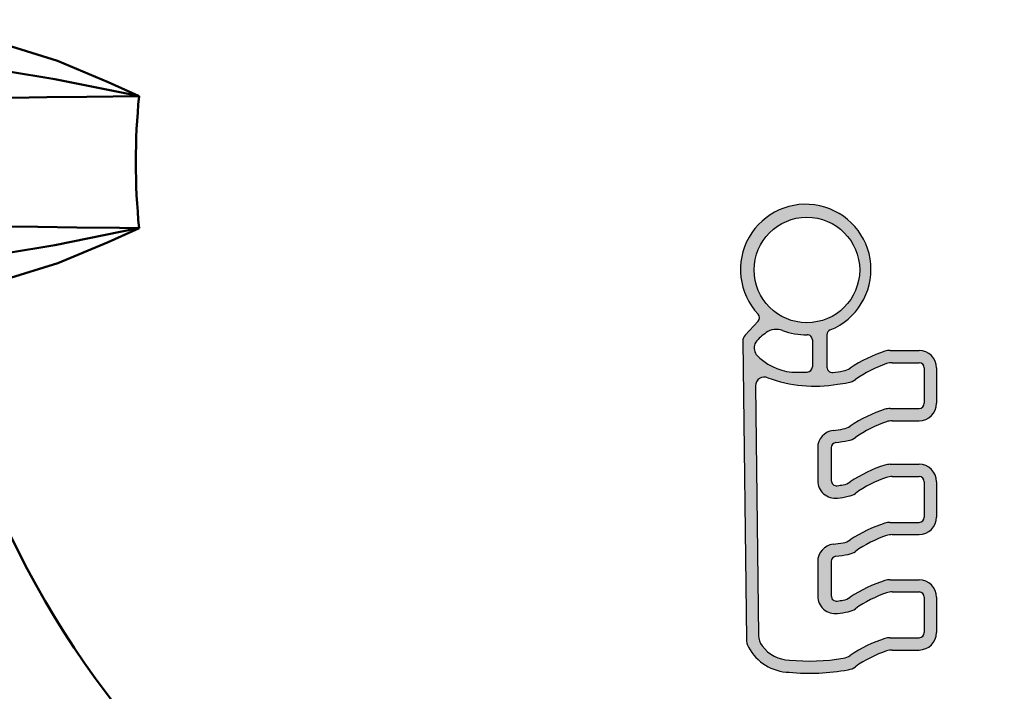
# Model space of a CAD drawing. Extents: x -25 to 888, y -416 to 289.
# Drawn here: x 814 to 831, y -339 to -327 of the extents above; entities that cross this region are included whole.
import ezdxf

# ---------------------------------------------------------------- set-up
doc = ezdxf.new("R2010")
doc.units = 0
doc.linetypes.add('DASHDOT', pattern=[1, 0.5, -0.25, 0, -0.25])
doc.layers.add('AM_0', color=7, linetype='CONTINUOUS', lineweight=50)
doc.layers.add('MA2', color=1, linetype='DASHDOT')

# ---------------------------------------------------------------- blocks, each defined once
blk = doc.blocks.new('A$C2B892FAC')
at = {"layer": 'MA2', "linetype": 'Continuous'}
h = blk.add_hatch(color=7, dxfattribs=at)
edge = h.paths.add_edge_path()
edge.add_arc((31.22580426468198, 15.64420698632637), 0.8455178600358354, 208.2058615856887, 268.7012058787382)
edge.add_arc((31.57434673792761, 18.57077545944776), 3.789750014943764, 264.4320154318364, 280.3908150237492)
edge.add_arc((32.2015988376312, 15.15005916459677), 0.3120000000000011, 280.3908150235927, 305.532531777419)
edge.add_arc((33.60138497830576, 13.18998638477171), 2.096586004658223, 108.41008195260801, 125.5325317773974, ccw=False)
edge.add_arc((33.03778416575881, 14.88323808848224), 0.3119999999999901, 90.00000000001052, 108.4100819526115, ccw=False)
edge.add_line((33.03778416575881, 15.19523808848226), (33.51619677770236, 15.19523808848226))
edge.add_arc((33.51619677770236, 15.50723808848227), 0.3120000000000056, 270.0000000000013, 360.0000000000011)
edge.add_line((33.82819677770237, 15.50723808848227), (33.82819677770237, 16.13512018329169))
edge.add_arc((33.51619677770236, 16.13512018329175), 0.311999999999971, 359.9999999999944, 449.9999999999944)
edge.add_line((33.51619677770236, 16.44712018329176), (33.00343790827571, 16.44712018329176))
edge.add_arc((33.00343790827571, 16.13512018329175), 0.3120000000000012, 90.00000000000064, 107.3692027596648)
edge.add_arc((33.60138497830587, 14.22346847958124), 2.314986004658211, 107.3692027596548, 124.4303952408272)
edge.add_arc((32.11607489111509, 16.39024244415612), 0.312000000000019, 279.56738306380987, 304.4303952405951, ccw=False)
edge.add_arc((31.57434673792727, 19.60425755425717), 3.571350014943791, 277.8235747402971, 279.56738306384284, ccw=False)
edge.add_arc((32.04774923669822, 16.15887873029612), 0.09360000000000013, 180, 277.82357474127423, ccw=False)
edge.add_line((31.9541492366983, 16.15887873029612), (31.9541492366983, 16.77035235323547))
edge.add_arc((32.04774923669822, 16.77035235323547), 0.0936000000000039, 97.00209868095038, 179.9999999999973, ccw=False)
edge.add_arc((31.57434673792773, 20.62473912842063), 3.789750014943768, 277.0020986809568, 280.3908150237484)
edge.add_arc((32.2015988376312, 17.20402283356964), 0.312000000000002, 280.3908150235936, 305.53253177742)
edge.add_arc((33.60138497830576, 15.24395005374458), 2.096586004658223, 108.4100819526081, 125.53253177739751, ccw=False)
edge.add_arc((33.03778416575881, 16.93720175745511), 0.3119999999999904, 90.00000000001012, 108.41008195261111, ccw=False)
edge.add_line((33.03778416575881, 17.24920175745513), (33.51619677770236, 17.24920175745513))
edge.add_arc((33.51619677770236, 17.56120175745502), 0.3120000000000012, 270.0000000000007, 360.0000000000003)
edge.add_line((33.82819677770237, 17.56120175745502), (33.82819677770237, 18.1890838522645))
edge.add_arc((33.51619677770236, 18.18908385226462), 0.311999999999971, 359.9999999999944, 449.9999999999944)
edge.add_line((33.51619677770236, 18.50108385226451), (33.00343790827571, 18.50108385226451))
edge.add_arc((33.00343790827571, 18.1890838522645), 0.3120000000000012, 90.00000000000196, 107.3692027596662)
edge.add_arc((33.60138497830587, 16.27743214855411), 2.31498600465821, 107.3692027596546, 124.4303952408271)
edge.add_arc((32.11607489111498, 18.44420611312887), 0.3120000000000148, 279.567383063813, 304.4303952405992, ccw=False)
edge.add_arc((31.57434673792761, 21.65822122322993), 3.571350014943739, 277.8235747402915, 279.56738306383727, ccw=False)
edge.add_arc((32.04774923669822, 18.21284239926888), 0.09360000000000013, 180, 277.82357474127423, ccw=False)
edge.add_line((31.9541492366983, 18.21284239926888), (31.9541492366983, 18.79667874929424))
edge.add_arc((32.04774923669822, 18.7966787492943), 0.0936000000000039, 97.00209868095038, 179.9999999999973, ccw=False)
edge.add_arc((31.57434673792773, 22.65106552447935), 3.789750014943768, 277.0020986809568, 280.3908150237484)
edge.add_arc((32.2015988376312, 19.23034922962836), 0.312000000000002, 280.3908150235936, 305.53253177742)
edge.add_arc((33.60138497830576, 17.27027644980342), 2.09658600465822, 108.41008195260821, 125.5325317773976, ccw=False)
edge.add_arc((33.03778416575881, 18.96352815351395), 0.311999999999991, 90.00000000000938, 108.41008195261051, ccw=False)
edge.add_line((33.03778416575881, 19.27552815351396), (33.51619677770236, 19.27552815351396))
edge.add_arc((33.51619677770236, 19.58752815351397), 0.3119999999999941, 269.9999999999994, 359.9999999999994)
edge.add_line((33.82819677770237, 19.58752815351397), (33.82819677770237, 20.21541024832345))
edge.add_arc((33.51619677770236, 20.21541024832334), 0.3119999999999692, 359.9999999999947, 449.9999999999948)
edge.add_line((33.51619677770236, 20.52741024832335), (33.00343790827571, 20.52741024832335))
edge.add_arc((33.00343790827571, 20.21541024832334), 0.3120000000000012, 90.00000000000031, 107.3692027596645)
edge.add_arc((33.60138497830587, 18.30375854461295), 2.314986004658212, 107.3692027596554, 124.4303952408279)
edge.add_arc((32.11607489111509, 20.47053250918782), 0.3120000000000178, 279.5673830638102, 304.43039524059566, ccw=False)
edge.add_arc((31.57434673792739, 23.68454761928876), 3.57135001494378, 276.555286270416, 279.56738306384, ccw=False)
edge.add_arc((31.97137323754168, 20.22953457661504), 0.09360000000000397, 179.9999999999989, 276.5552862696503, ccw=False)
edge.add_line((31.87777323754165, 20.22953457661504), (31.87777323754165, 20.80564613646004))
edge.add_arc((31.97137323754168, 20.80564613646004), 0.0936000000000039, 112.0706918762395, 179.9999999999946, ccw=False)
edge.add_arc((31.50000017674256, 21.96820362597475), 1.160884945654575, 292.0706918762293, 583.1282514407179)
edge.add_arc((30.58444535154206, 21.11059541651889), 0.0936000000000169, -42.91524464000372, 43.12825144071331, ccw=False)
edge.add_line((30.65299441171931, 21.04686170213768), (30.42266441490221, 20.79912932115684))
edge.add_arc((30.53691284853073, 20.69290646385468), 0.1560000000000214, 137.0847553599789, 180.677841927602)
edge.add_line((30.38092376547581, 20.69106093744881), (30.44366076153574, 15.38835355958338))
edge.add_arc((30.75563892764546, 15.39204461239535), 0.3120000000000019, 180.6778419276176, 208.2058615856821)
edge = h.paths.add_edge_path(flags=16)
edge.add_arc((31.52110934996119, 21.95981331955545), 0.9388804719060477, -117.21720859554262, 191.4591559026164, ccw=False)
edge.add_arc((31.52110934996119, 21.95981331955545), 0.9388804719060465, 191.4591559026164, 242.78279140445738, ccw=False)
edge = h.paths.add_edge_path(flags=16)
edge.add_arc((31.93107696266168, 21.41086542030723), 1.490191467090031, 275.1657522765802, 282.667751107925)
edge.add_arc((32.20159883763131, 20.26383132443789), 0.3119999999999799, 280.3908150238726, 305.5325317774025)
edge.add_arc((33.60138497830576, 18.30375854461283), 2.09658600465822, 108.41008195260821, 125.5325317773976, ccw=False)
edge.add_arc((33.03778416575881, 19.99701024832336), 0.3119999999999901, 90.00000000000938, 108.41008195261051, ccw=False)
edge.add_line((33.03778416575881, 20.30901024832337), (33.51619677770236, 20.30901024832337))
edge.add_arc((33.51619677770236, 20.21541024832334), 0.09360000000000213, 0, 90, ccw=False)
edge.add_line((33.6097967777024, 20.21541024832334), (33.6097967777024, 19.58752815351386))
edge.add_arc((33.51619677770236, 19.58752815351386), 0.09359999999997015, -89.99999999998039, 1.9610979506978765e-11, ccw=False)
edge.add_line((33.51619677770236, 19.49392815351393), (33.00343790827571, 19.49392815351393))
edge.add_arc((33.00343790827571, 19.18192815351392), 0.3120000000000021, 90.00000000000131, 107.3692027596654)
edge.add_arc((33.60138497830587, 17.27027644980342), 2.314986004658215, 107.3692027596554, 124.4303952408278)
edge.add_arc((32.11607489111498, 19.43705041437829), 0.3120000000000186, 279.56738306381123, 304.4303952405967, ccw=False)
edge.add_arc((31.57434673792739, 22.65106552447935), 3.571350014943797, 276.6615993062837, 279.56738306384017, ccw=False)
edge.add_arc((32.02483502654673, 18.7939334758737), 0.3119999999999982, 96.661599306512, 179.9999999999995)
edge.add_line((31.71283502654671, 18.7939334758737), (31.71283502654671, 18.20977150368083))
edge.add_arc((32.02483502654673, 18.20977150368083), 0.3120000000000065, 180.0000000000008, 277.4426883607283)
edge.add_arc((31.93107696266168, 19.38453902424851), 1.490191467090014, 275.1657522765787, 282.667751107925)
edge.add_arc((32.2015988376312, 18.23750492837905), 0.3119999999999855, 280.3908150238764, 305.5325317774062)
edge.add_arc((33.60138497830576, 16.27743214855411), 2.096586004658223, 108.4100819526081, 125.53253177739751, ccw=False)
edge.add_arc((33.03778416575881, 17.97068385226453), 0.3119999999999954, 90.00000000000517, 108.41008195260571, ccw=False)
edge.add_line((33.03778416575881, 18.28268385226454), (33.51619677770236, 18.28268385226454))
edge.add_arc((33.51619677770236, 18.1890838522645), 0.09360000000000213, -1.0800249583553523e-12, 90, ccw=False)
edge.add_line((33.6097967777024, 18.1890838522645), (33.6097967777024, 17.56120175745502))
edge.add_arc((33.51619677770236, 17.56120175745502), 0.09359999999997015, -89.99999999998039, 1.8985701899509877e-11, ccw=False)
edge.add_line((33.51619677770236, 17.4676017574551), (33.00343790827571, 17.4676017574551))
edge.add_arc((33.00343790827571, 17.15560175745509), 0.3120000000000029, 90.00000000000291, 107.3692027596671)
edge.add_arc((33.60138497830587, 15.2439500537447), 2.314986004658214, 107.3692027596553, 124.4303952408277)
edge.add_arc((32.11607489111509, 17.41072401831946), 0.312000000000019, 279.56738306380987, 304.4303952405951, ccw=False)
edge.add_arc((31.57434673792739, 20.62473912842052), 3.5713500149438, 276.66159930628424, 279.56738306384074, ccw=False)
edge.add_arc((32.02483502654673, 16.76760707981487), 0.3119999999999942, 96.66159930651143, 179.9999999999988)
edge.add_line((31.71283502654671, 16.76760707981487), (31.71283502654671, 16.15580783470801))
edge.add_arc((32.02483502654673, 16.15580783470807), 0.3120000000000065, 180.0000000000008, 277.4426883607283)
edge.add_arc((31.93107696266168, 17.33057535527564), 1.490191467090019, 275.1657522765797, 282.6677511079261)
edge.add_arc((32.2015988376312, 16.1835412594063), 0.3119999999999848, 280.3908150238757, 305.5325317774056)
edge.add_arc((33.60138497830576, 14.22346847958124), 2.096586004658223, 108.4100819526081, 125.53253177739751, ccw=False)
edge.add_arc((33.03778416575881, 15.91672018329166), 0.3119999999999949, 90.00000000000591, 108.41008195260639, ccw=False)
edge.add_line((33.03778416575881, 16.22872018329178), (33.51619677770236, 16.22872018329178))
edge.add_arc((33.51619677770236, 16.13512018329175), 0.09360000000000124, -6.252776074688882e-13, 90, ccw=False)
edge.add_line((33.6097967777024, 16.13512018329175), (33.6097967777024, 15.50723808848227))
edge.add_arc((33.51619677770236, 15.50723808848227), 0.09359999999997015, -89.99999999998039, 1.8985701899509877e-11, ccw=False)
edge.add_line((33.51619677770236, 15.41363808848234), (33.00343790827571, 15.41363808848234))
edge.add_arc((33.00343790827571, 15.10163808848222), 0.3120000000000016, 90.00000000000196, 107.3692027596661)
edge.add_arc((33.60138497830587, 13.18998638477183), 2.314986004658215, 107.3692027596553, 124.4303952408278)
edge.add_arc((32.11607489111509, 15.3567603493467), 0.3120000000000183, 279.56738306380987, 304.43039524059515, ccw=False)
edge.add_arc((31.57076891627401, 18.60609938229788), 3.60677803233628, 264.2847569235271, 279.5301624843428, ccw=False)
edge.add_arc((31.22580426468187, 15.64420698632659), 0.6271178600357954, 216.74587543121, 268.7012058785652, ccw=False)
edge.add_arc((30.97330130584953, 15.45568239510692), 0.3120000000000235, 180.6778419276014, 216.7458754311701, ccw=False)
edge.add_line((30.66132313973992, 15.45199134229506), (30.60875298951578, 19.89536831212956))
edge.add_arc((30.76474207257058, 19.89721383853555), 0.1560000000000009, 66.70613585955118, 180.6778419276145, ccw=False)
edge.add_arc((31.65899721939911, 22.3045966034714), 2.412324035261037, 249.8102683950127, 279.6952185276858)
edge = h.paths.add_edge_path(flags=16)
edge.add_arc((31.40804439267424, 19.99178506235387), 1.050359299111935, 125.71412393664659, 139.4506514002962, ccw=False)
edge.add_arc((30.97703351670918, 20.59128825616096), 0.3120000000000025, 69.20270640697998, 125.7141239367109, ccw=False)
edge.add_arc((31.50000017674256, 21.96820362597475), 1.160884945654573, 249.2027064069468, 271.1544150278329)
edge.add_arc((31.5252742598226, 20.71397330438379), 0.09360000000000605, -4.376943252282217e-12, 91.15441502824791, ccw=False)
edge.add_line((31.61887425982263, 20.71397330438379), (31.61887425982263, 20.23607659057507))
edge.add_arc((31.5252742598226, 20.23607659057507), 0.09359999999999857, -89.99999999999778, 2.2168933355715126e-12, ccw=False)
edge.add_line((31.5252742598226, 20.14247659057503), (31.25069539711228, 20.14247659057497))
edge.add_arc((31.34206850169005, 21.12161651528379), 0.9833941409216612, 222.6656033660476, 264.6686119936671, ccw=False)
edge.add_arc((30.79279217229066, 20.57222304649679), 0.2095806312597228, 150.7506493310676, 213.9587198988224, ccw=False)
at = {"layer": 'AM_0'}
for p, q in [((17.2765001767425, 25.96538579824824), (18.18805017674254, 25.68085579824822)), ((18.18805017674254, 25.68085579824822), (19.08780017674258, 25.30457579824815)), ((18.1370001767425, 25.35718579824822), (17.28105017674238, 25.49850579824817)), ((19.62500017674256, 25.05784079824821), (18.1370001767425, 25.35718579824822)), ((19.08780017674258, 25.30457579824815), (19.62650017674264, 25.06074079824816)), ((19.63920017674241, 25.05497079824818), (18.70815017674249, 25.04407579824817)), ((19.63920017674241, 25.05497079824818), (19.62500017674256, 25.05783579824822)), ((19.62650017674264, 25.06074079824816), (19.63920017674241, 25.05497079824818)), ((17.99625017674248, 25.03492079824821), (17.37060017674253, 25.02576579824824)), ((18.70810017674262, 25.04407579824817), (17.99625017674248, 25.03492079824821)), ((17.24125017674237, 22.73637079824823), (17.83965017674245, 22.72726079824815)), ((17.83965017674245, 22.72726079824815), (18.53080017674256, 22.71815079824819)), ((18.1370001767425, 22.4028107982482), (19.62500017674256, 22.70221079824819)), ((18.53080017674256, 22.71815079824819), (19.29255017674245, 22.70904079824822)), ((19.62650017674264, 22.69930579824825), (19.08780017674258, 22.45547079824826)), ((19.29255017674245, 22.70904079824822), (19.63915017674253, 22.70507079824824)), ((19.62500017674256, 22.70222079824816), (19.63920017674241, 22.70507079824824)), ((19.63920017674241, 22.70507079824824), (19.62650017674264, 22.69930579824825)), ((19.08780017674258, 22.45548579824822), (18.19620017674265, 22.08225579824818)), ((17.28105017674238, 22.26150079824822), (18.1370001767425, 22.40282079824817)), ((18.19620017674265, 22.08224079824822), (17.2765001767425, 21.79465579824819))]:
    blk.add_line(p, q, dxfattribs=at)
for radius in [23.88, 22.88, 21.7, 21.25, 21.12157]:
    blk.add_circle((31.50000017674256, 23.88000079824826), radius, dxfattribs=at)
for radius, start, end in [(21.066265, 112.6663000000075, 187.3337000000012), (20.809595, 112.6663000000075, 187.3337000000012), (19.989505, 111.360800000006, 188.6391999999993), (11.91892, 174.3427000000017, 185.6572999999983), (15.628265, 190.7407000000006, 229.259299999996), (19.33662, 191.9743000000005, 228.0257000000014), (20.677965, 191.5622000000024, 228.4378000000038)]:
    blk.add_arc((31.50000017674256, 23.88000079824826), radius, start, end, dxfattribs=at)
at = {"layer": 'MA2', "color": 7, "linetype": 'Continuous'}
for p, q in [((30.65299441171931, 21.04686170213768), (30.42266441490221, 20.79912932115678)), ((30.38092376547581, 20.69106093744881), (30.44366076153585, 15.38835355958338)), ((31.61887425982263, 20.71397330438379), (31.61887425982263, 20.23607659057507)), ((31.87777323754165, 20.80564613646004), (31.87777323754165, 20.22953457661504)), ((33.00343790827571, 20.52741024832335), (33.51619677770236, 20.52741024832335)), ((33.03778416575881, 20.30901024832337), (33.51619677770236, 20.30901024832337)), ((33.6097967777024, 20.21541024832334), (33.6097967777024, 19.58752815351397)), ((33.82819677770237, 20.21541024832334), (33.82819677770237, 19.58752815351397)), ((31.25069539711183, 20.14247659057503), (31.5252742598226, 20.14247659057503)), ((30.60875298951566, 19.89536831212956), (30.66132313973992, 15.45199134229506)), ((33.00343790827571, 19.49392815351393), (33.51619677770236, 19.49392815351393)), ((33.03778416575881, 19.27552815351396), (33.51619677770236, 19.27552815351396)), ((31.71283502654671, 18.7939334758737), (31.71283502654671, 18.20977150368083)), ((31.9541492366983, 18.7966787492943), (31.9541492366983, 18.21284239926888)), ((33.00343790827571, 18.50108385226451), (33.51619677770236, 18.50108385226451)), ((33.03778416575881, 18.28268385226454), (33.51619677770236, 18.28268385226454)), ((33.6097967777024, 18.1890838522645), (33.6097967777024, 17.56120175745502)), ((33.82819677770237, 18.1890838522645), (33.82819677770237, 17.56120175745502)), ((33.00343790827571, 17.4676017574551), (33.51619677770236, 17.4676017574551)), ((33.03778416575881, 17.24920175745513), (33.51619677770236, 17.24920175745513)), ((31.71283502654671, 16.76760707981487), (31.71283502654671, 16.15580783470807)), ((31.9541492366983, 16.77035235323547), (31.9541492366983, 16.15887873029612)), ((33.00343790827571, 16.44712018329176), (33.51619677770236, 16.44712018329176)), ((33.03778416575881, 16.22872018329178), (33.51619677770236, 16.22872018329178)), ((33.6097967777024, 16.13512018329175), (33.6097967777024, 15.50723808848227)), ((33.82819677770237, 16.13512018329175), (33.82819677770237, 15.50723808848227)), ((33.00343790827571, 15.41363808848234), (33.51619677770236, 15.41363808848234)), ((33.03778416575881, 15.19523808848226), (33.51619677770236, 15.19523808848226))]:
    blk.add_line(p, q, dxfattribs=at)
blk.add_circle((31.52110934996119, 21.95981331955545), 0.9388804719060483, dxfattribs=at)
for centre, radius, start, end in [((31.50000017674256, 21.96820362597475), 1.160884945654572, 292.0706918762419, 223.1282514407142), ((30.58444535154206, 21.11059541651889), 0.09360000000000002, 317.0847553600058, 43.12825144071421), ((30.97703351670918, 20.59128825616096), 0.312, 69.20270640698024, 125.7141239366395), ((31.50000017674256, 21.96820362597475), 1.160884945654572, 249.2027064069803, 271.1544150278316), ((31.97137323754168, 20.80564613646004), 0.09360000000000002, 112.0706918762418, 180), ((30.53691284853073, 20.6929064638548), 0.156, 137.0847553600057, 180.6778419276139), ((30.79279217229066, 20.57222304649679), 0.2095806312597278, 150.7506493310641, 213.9587198988011), ((31.40804439267424, 19.99178506235387), 1.050359299111941, 125.7141239366395, 139.4506514002863), ((31.5252742598226, 20.71397330438379), 0.09360000000000002, 0, 91.15441502783165), ((33.60138497830587, 18.30375854461295), 2.31498600465821, 107.369202759663, 124.4303952408251), ((33.00343790827571, 20.21541024832334), 0.312, 90, 107.369202759663), ((33.51619677770236, 20.21541024832334), 0.312, 0, 90), ((31.34206850169005, 21.12161651528379), 0.9833941409216604, 222.6656033660507, 264.6686119936671), ((31.5252742598226, 20.23607659057507), 0.09360000000000002, 270, 0), ((31.97137323754168, 20.22953457661504), 0.09360000000000002, 180, 276.5552862704163), ((31.57434673792761, 23.68454761928876), 3.571350014943783, 276.5552862704163, 279.5673830638211), ((32.11607489111486, 20.47053250918771), 0.312, 279.5673830638211, 304.4303952408251), ((33.60138497830587, 18.30375854461295), 2.09658600465821, 108.4100819526106, 125.532531777418), ((33.03778416575881, 19.99701024832336), 0.312, 90, 108.4100819526106), ((33.51619677770236, 20.21541024832334), 0.09360000000000002, 0, 90), ((30.76474207257058, 19.89721383853555), 0.156, 66.70613585955091, 180.6778419276139), ((31.65899721939911, 22.3045966034714), 2.412324035261038, 249.8102683950351, 279.6952185276826), ((32.2015988376312, 20.26383132443789), 0.312, 280.3908150237497, 305.532531777418), ((31.93107696266168, 21.41086542030723), 1.490191467090028, 275.165752276588, 282.667751107923), ((33.60138497830587, 17.27027644980342), 2.31498600465821, 107.369202759663, 124.4303952408251), ((33.00343790827571, 19.18192815351392), 0.312, 90, 107.369202759663), ((33.51619677770236, 19.58752815351397), 0.312, 270, 0), ((33.51619677770236, 19.58752815351397), 0.09360000000000002, 270, 0), ((33.03778416575881, 18.96352815351395), 0.312, 90, 108.4100819526106), ((32.02483502654673, 18.7939334758737), 0.312, 96.66159930627623, 180), ((31.57434673792761, 22.65106552447935), 3.571350014943783, 276.6615993062762, 279.5673830638211), ((32.11607489111486, 19.43705041437829), 0.312, 279.5673830638211, 304.4303952408251), ((33.60138497830587, 17.27027644980342), 2.09658600465821, 108.4100819526106, 125.532531777418), ((31.57434673792761, 22.65106552447935), 3.789750014943783, 277.0020986809506, 280.3908150237497), ((32.2015988376312, 19.23034922962836), 0.312, 280.3908150237497, 305.532531777418), ((32.04774923669822, 18.7966787492943), 0.09360000000000002, 97.00209868095052, 180), ((33.60138497830587, 16.27743214855411), 2.31498600465821, 107.369202759663, 124.4303952408251), ((33.00343790827571, 18.1890838522645), 0.312, 90, 107.369202759663), ((33.51619677770236, 18.1890838522645), 0.312, 0, 90), ((33.60138497830587, 16.27743214855411), 2.09658600465821, 108.4100819526106, 125.532531777418), ((33.03778416575881, 17.97068385226453), 0.312, 90, 108.4100819526106), ((33.51619677770236, 18.1890838522645), 0.09360000000000002, 0, 90), ((32.02483502654673, 18.20977150368083), 0.312, 180, 277.4426883607269), ((32.04774923669822, 18.21284239926888), 0.09360000000000002, 180, 277.8235747402963), ((31.57434673792761, 21.65822122323004), 3.571350014943783, 277.8235747402963, 279.5673830638211), ((32.11607489111486, 18.44420611312887), 0.312, 279.5673830638211, 304.4303952408251), ((31.93107696266168, 19.38453902424851), 1.490191467090028, 275.165752276588, 282.667751107923), ((32.2015988376312, 18.23750492837905), 0.312, 280.3908150237497, 305.532531777418), ((33.51619677770236, 17.56120175745502), 0.312, 270, 0), ((33.51619677770236, 17.56120175745502), 0.09360000000000002, 270, 0), ((33.60138497830587, 15.2439500537447), 2.31498600465821, 107.369202759663, 124.4303952408251), ((33.00343790827571, 17.15560175745509), 0.312, 90, 107.369202759663), ((33.60138497830587, 15.2439500537447), 2.09658600465821, 108.4100819526106, 125.532531777418), ((33.03778416575881, 16.93720175745511), 0.312, 90, 108.4100819526106), ((32.02483502654673, 16.76760707981487), 0.312, 96.66159930627623, 180), ((31.57434673792761, 20.62473912842052), 3.571350014943783, 276.6615993062762, 279.5673830638211), ((32.11607489111486, 17.41072401831946), 0.312, 279.5673830638211, 304.4303952408251), ((32.04774923669822, 16.77035235323547), 0.09360000000000002, 97.00209868095052, 180), ((31.57434673792761, 20.62473912842052), 3.789750014943783, 277.0020986809506, 280.3908150237497), ((32.2015988376312, 17.20402283356964), 0.312, 280.3908150237497, 305.532531777418), ((33.60138497830587, 14.22346847958124), 2.31498600465821, 107.369202759663, 124.4303952408251), ((33.00343790827571, 16.13512018329175), 0.312, 90, 107.369202759663), ((33.51619677770236, 16.13512018329175), 0.312, 0, 90), ((32.02483502654673, 16.15580783470807), 0.312, 180, 277.4426883607269), ((32.04774923669822, 16.15887873029612), 0.09360000000000002, 180, 277.8235747402963), ((32.11607489111486, 16.39024244415612), 0.312, 279.5673830638211, 304.4303952408251), ((33.60138497830587, 14.22346847958124), 2.09658600465821, 108.4100819526106, 125.532531777418), ((33.03778416575881, 15.91672018329166), 0.312, 90, 108.4100819526106), ((33.51619677770236, 16.13512018329175), 0.09360000000000002, 0, 90), ((31.57434673792761, 19.60425755425717), 3.571350014943783, 277.8235747402963, 279.5673830638211), ((31.93107696266168, 17.33057535527564), 1.490191467090028, 275.165752276588, 282.667751107923), ((32.2015988376312, 16.1835412594063), 0.312, 280.3908150237497, 305.532531777418), ((30.97330130584953, 15.45568239510703), 0.312, 180.6778419276139, 216.7458754311969), ((33.51619677770236, 15.50723808848227), 0.312, 270, 0), ((33.51619677770236, 15.50723808848227), 0.09360000000000002, 270, 0), ((30.75563892764546, 15.39204461239535), 0.312, 180.6778419276139, 208.2058615856763), ((31.22580426468187, 15.64420698632648), 0.845517860035863, 208.2058615856763, 268.7012058787381), ((31.22580426468187, 15.64420698632648), 0.6271178600358631, 216.7458754311969, 268.7012058787381), ((33.60138497830587, 13.18998638477183), 2.31498600465821, 107.369202759663, 124.4303952408251), ((33.00343790827571, 15.10163808848222), 0.312, 90, 107.369202759663), ((32.11607489111486, 15.3567603493467), 0.312, 279.5673830638211, 304.4303952408251), ((33.60138497830587, 13.18998638477183), 2.09658600465821, 108.4100819526106, 125.532531777418), ((33.03778416575881, 14.88323808848224), 0.312, 90, 108.4100819526106), ((31.57076891627401, 18.60609938229788), 3.606778032336287, 264.2847569235258, 279.5301624843444), ((32.2015988376312, 15.15005916459677), 0.312, 280.3908150237497, 305.532531777418), ((31.57434673792761, 18.57077545944776), 3.789750014943783, 264.4320154318581, 280.3908150237497)]:
    blk.add_arc(centre, radius, start, end, dxfattribs=at)

msp = doc.modelspace()

# ---------------------------------------------------------------- block references
at = {"layer": 'AM_0'}
msp.add_blockref('A$C2B892FAC', (796.398391855284, -353.8822426474112), dxfattribs=at)

doc.saveas('drawing.dxf')
